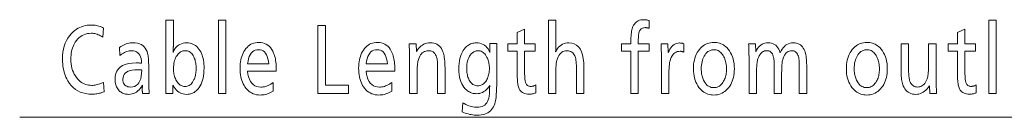
# Model space of a CAD drawing. Extents: x 33 to 817, y 32 to 566.
# Drawn here: x 33 to 84, y 483 to 488 of the extents above; entities that cross this region are included whole.
import ezdxf

# ---------------------------------------------------------------- set-up
doc = ezdxf.new("R2010")
doc.units = 0

msp = doc.modelspace()

# ---------------------------------------------------------------- linework, layer by layer
at = {"color": 34, "lineweight": 13}
msp.add_line((143.069031, 482.929596), (33.377228, 482.929596), dxfattribs=at)
for points in [[(41.274704, 487.925385), (41.274704, 486.566162), (41.274582, 486.549133), (41.274231, 486.529236), (41.273651, 486.50647), (41.272827, 486.480774), (41.271759, 486.452179), (41.270477, 486.420685), (41.268936, 486.386292), (41.267181, 486.348999), (41.265182, 486.308807), (41.262939, 486.265717), (41.303574, 486.358734), (41.350876, 486.441956), (41.404831, 486.515381), (41.465424, 486.57901), (41.532684, 486.632843), (41.606613, 486.67691), (41.68718, 486.711182), (41.774399, 486.735657), (41.868286, 486.750305), (41.968826, 486.755219), (42.053009, 486.751221), (42.133469, 486.739258), (42.21019, 486.719299), (42.283173, 486.691345), (42.352432, 486.655426), (42.417969, 486.611511), (42.479767, 486.559631), (42.537827, 486.499756), (42.592163, 486.431885), (42.642776, 486.356049), (42.682693, 486.284637), (42.718399, 486.208984), (42.749924, 486.12915), (42.777222, 486.045135), (42.800339, 485.956909), (42.819244, 485.864471), (42.833954, 485.767822), (42.844452, 485.666992), (42.850754, 485.561951), (42.852859, 485.452698), (42.849823, 485.316528), (42.840683, 485.186981), (42.825485, 485.064087), (42.804184, 484.947815), (42.77681, 484.838196), (42.743347, 484.735229), (42.703796, 484.638885), (42.658173, 484.549164), (42.606461, 484.466095), (42.54866, 484.389679), (42.500748, 484.336182), (42.450439, 484.28833), (42.397751, 484.246094), (42.342667, 484.209503), (42.285217, 484.178528), (42.225357, 484.153198), (42.163132, 484.133484), (42.098511, 484.119415), (42.031494, 484.110962), (41.962097, 484.108154), (41.870636, 484.112915), (41.783813, 484.127136), (41.70163, 484.150879), (41.624084, 484.184143), (41.551178, 484.226868), (41.48291, 484.279083), (41.419281, 484.34082), (41.360291, 484.412018), (41.305939, 484.492737), (41.256226, 484.582947), (41.256226, 484.14386), (40.893188, 484.14386), (40.893188, 487.925385)], [(43.970505, 487.925385), (43.970505, 484.14386), (43.588989, 484.14386), (43.588989, 487.925385)], [(60.933533, 487.925385), (60.933533, 486.696411), (60.933411, 486.646271), (60.93306, 486.598419), (60.932472, 486.552826), (60.931648, 486.509521), (60.930588, 486.468445), (60.929298, 486.429688), (60.927765, 486.393158), (60.926003, 486.358917), (60.924004, 486.326935), (60.921768, 486.297241), (60.969788, 486.384247), (61.022408, 486.462097), (61.079636, 486.530823), (61.141464, 486.590332), (61.207901, 486.640717), (61.278946, 486.681946), (61.354591, 486.713989), (61.434845, 486.736908), (61.519699, 486.750641), (61.609161, 486.755219), (61.754776, 486.742554), (61.885063, 486.70462), (62.000023, 486.641388), (62.099648, 486.552856), (62.183952, 486.439026), (62.25293, 486.299927), (62.306572, 486.135498), (62.344894, 485.945801), (62.367882, 485.730804), (62.375549, 485.490509), (62.375549, 484.14386), (61.994034, 484.14386), (61.994034, 485.257324), (61.993668, 485.352112), (61.992554, 485.440674), (61.990707, 485.523041), (61.988121, 485.599182), (61.984795, 485.669067), (61.980728, 485.732788), (61.975922, 485.790253), (61.970375, 485.841522), (61.964088, 485.886566), (61.957062, 485.925385), (61.93689, 486.006012), (61.911346, 486.078156), (61.880424, 486.141815), (61.844116, 486.196991), (61.802444, 486.243652), (61.755379, 486.28186), (61.702942, 486.311554), (61.645126, 486.332764), (61.58194, 486.34552), (61.513367, 486.349762), (61.437599, 486.344727), (61.366943, 486.329681), (61.301399, 486.304565), (61.240959, 486.269409), (61.185631, 486.224243), (61.135414, 486.169006), (61.090302, 486.103729), (61.050308, 486.028412), (61.015411, 485.943054), (60.985634, 485.847656), (60.975739, 485.806732), (60.966873, 485.759583), (60.959061, 485.706238), (60.952286, 485.646637), (60.946556, 485.580841), (60.941864, 485.50885), (60.938217, 485.430603), (60.935616, 485.34613), (60.934052, 485.255463), (60.933533, 485.158569), (60.933533, 484.14386), (60.552017, 484.14386), (60.552017, 487.925385)], [(65.730171, 487.902283), (65.730171, 487.505219), (65.707916, 487.510803), (65.686203, 487.515808), (65.665031, 487.520203), (65.644394, 487.524048), (65.62429, 487.527283), (65.604721, 487.529907), (65.585701, 487.531982), (65.567215, 487.533447), (65.549263, 487.534332), (65.531853, 487.534637), (65.481705, 487.532043), (65.435448, 487.5242), (65.393097, 487.511169), (65.354645, 487.49295), (65.320084, 487.469513), (65.289429, 487.440857), (65.262672, 487.406982), (65.239822, 487.36792), (65.220863, 487.323608), (65.205803, 487.274109), (65.199417, 487.244354), (65.193703, 487.211365), (65.18866, 487.17511), (65.184288, 487.13562), (65.180588, 487.092926), (65.177567, 487.046997), (65.175217, 486.997803), (65.173538, 486.945374), (65.172523, 486.88974), (65.172188, 486.830841), (65.172188, 486.702698), (65.730171, 486.702698), (65.730171, 486.328735), (65.172188, 486.328735), (65.172188, 484.14386), (64.79068, 484.14386), (64.79068, 486.328735), (64.306641, 486.328735), (64.306641, 486.702698), (64.79068, 486.702698), (64.79068, 486.820343), (64.791771, 486.922607), (64.795044, 487.019257), (64.800507, 487.110321), (64.808151, 487.195801), (64.817986, 487.275696), (64.830002, 487.350006), (64.844208, 487.418732), (64.860588, 487.481873), (64.879166, 487.539398), (64.899918, 487.59137), (64.933266, 487.65802), (64.971451, 487.717651), (65.014473, 487.770264), (65.06234, 487.815887), (65.115044, 487.854492), (65.172592, 487.886047), (65.234978, 487.910614), (65.3022, 487.928162), (65.374275, 487.93869), (65.45118, 487.9422), (65.47757, 487.941803), (65.504288, 487.940613), (65.531349, 487.938599), (65.558746, 487.935791), (65.586472, 487.93222), (65.61454, 487.927826), (65.642944, 487.922638), (65.671684, 487.916656), (65.70076, 487.909851)], [(83.563782, 487.925385), (83.563782, 484.14386), (83.182274, 484.14386), (83.182274, 487.925385)], [(37.684784, 487.511536), (37.652863, 487.038818), (37.593658, 487.077942), (37.534409, 487.112946), (37.475082, 487.143829), (37.41568, 487.170593), (37.356216, 487.193237), (37.296692, 487.211792), (37.237091, 487.226196), (37.177429, 487.236481), (37.117691, 487.242645), (37.057907, 487.24472), (36.956207, 487.240173), (36.858841, 487.226563), (36.765823, 487.203857), (36.677124, 487.172119), (36.592773, 487.131287), (36.512756, 487.08136), (36.437073, 487.022369), (36.365738, 486.954285), (36.298721, 486.877136), (36.236053, 486.790924), (36.192307, 486.719482), (36.153168, 486.644623), (36.118622, 486.566376), (36.088684, 486.484711), (36.06337, 486.399658), (36.042633, 486.311188), (36.02652, 486.219299), (36.015015, 486.124023), (36.008102, 486.02536), (36.005798, 485.923279), (36.00943, 485.796448), (36.020325, 485.674805), (36.038467, 485.558289), (36.063889, 485.446991), (36.096558, 485.34082), (36.13649, 485.239838), (36.183685, 485.144012), (36.238129, 485.053375), (36.29985, 484.967896), (36.36882, 484.887573), (36.42981, 484.826904), (36.493134, 484.772614), (36.558762, 484.724731), (36.626709, 484.683197), (36.696976, 484.648071), (36.769562, 484.619324), (36.844467, 484.596985), (36.921692, 484.581024), (37.001251, 484.571442), (37.083115, 484.568237), (37.138138, 484.569794), (37.194305, 484.574463), (37.251617, 484.582245), (37.310074, 484.593109), (37.369659, 484.607117), (37.430405, 484.624207), (37.492294, 484.644409), (37.555313, 484.667725), (37.619476, 484.694153), (37.684784, 484.723694), (37.713364, 484.238403), (37.654449, 484.215668), (37.594711, 484.195313), (37.534119, 484.177338), (37.472687, 484.161774), (37.410416, 484.14859), (37.347305, 484.137817), (37.283356, 484.129456), (37.218567, 484.123444), (37.152939, 484.119873), (37.086472, 484.118652), (36.924347, 484.125519), (36.770767, 484.146057), (36.625732, 484.180298), (36.489227, 484.228241), (36.361267, 484.289886), (36.241837, 484.365234), (36.130936, 484.454254), (36.028595, 484.556976), (35.934769, 484.673401), (35.849503, 484.803528), (35.79776, 484.897461), (35.75148, 484.995117), (35.710632, 485.096619), (35.675247, 485.201843), (35.645294, 485.310883), (35.620789, 485.423706), (35.60173, 485.540314), (35.58812, 485.660675), (35.579956, 485.784851), (35.577225, 485.912781), (35.582855, 486.094849), (35.599747, 486.268005), (35.627899, 486.43219), (35.667313, 486.587402), (35.717987, 486.733704), (35.779922, 486.871033), (35.853104, 486.99939), (35.937561, 487.118835), (36.033279, 487.229309), (36.140259, 487.330841), (36.219269, 487.395111), (36.300995, 487.452606), (36.385452, 487.503357), (36.472626, 487.547302), (36.562515, 487.584534), (36.655151, 487.61496), (36.750488, 487.638641), (36.848557, 487.655548), (36.949341, 487.66571), (37.052856, 487.669067), (37.12149, 487.667511), (37.188919, 487.662781), (37.255142, 487.654907), (37.32016, 487.64386), (37.383957, 487.6297), (37.446533, 487.612366), (37.507919, 487.591888), (37.568085, 487.568237), (37.627045, 487.541443)], [(49.099915, 487.64386), (49.099915, 484.572449), (50.283112, 484.572449), (50.283112, 484.14386), (48.701599, 484.14386), (48.701599, 487.64386)], [(59.33017, 487.450592), (59.33017, 486.702698), (59.87471, 486.702698), (59.87471, 486.328735), (59.33017, 486.328735), (59.33017, 485.318237), (59.330658, 485.227478), (59.332123, 485.143463), (59.334557, 485.066132), (59.337967, 484.995544), (59.342354, 484.931702), (59.347717, 484.874542), (59.35405, 484.824127), (59.361366, 484.780426), (59.369652, 484.743469), (59.378906, 484.713196), (59.39444, 484.676086), (59.412796, 484.642883), (59.433968, 484.613556), (59.45797, 484.588165), (59.484795, 484.56665), (59.514435, 484.549072), (59.546913, 484.5354), (59.582207, 484.525635), (59.620323, 484.519775), (59.661263, 484.517822), (59.685265, 484.518585), (59.709534, 484.520844), (59.73407, 484.524628), (59.758881, 484.529907), (59.783951, 484.536743), (59.809296, 484.545044), (59.834915, 484.554871), (59.860794, 484.566223), (59.886948, 484.579102), (59.913361, 484.593445), (59.913361, 484.187988), (59.876221, 484.174011), (59.839417, 484.16153), (59.802948, 484.150482), (59.766808, 484.14093), (59.73101, 484.132843), (59.695549, 484.126221), (59.660423, 484.121094), (59.625633, 484.117401), (59.591179, 484.115204), (59.55706, 484.114471), (59.480675, 484.117828), (59.4095, 484.127899), (59.343536, 484.144714), (59.282776, 484.168243), (59.227234, 484.198486), (59.176895, 484.235474), (59.131767, 484.279175), (59.09185, 484.32959), (59.057144, 484.386719), (59.027649, 484.450592), (59.012642, 484.493774), (58.999214, 484.543549), (58.987366, 484.599854), (58.977097, 484.662689), (58.968407, 484.732117), (58.961296, 484.808075), (58.955765, 484.890594), (58.95182, 484.979675), (58.949448, 485.075317), (58.948654, 485.17749), (58.948654, 486.328735), (58.474709, 486.328735), (58.474709, 486.702698), (58.948654, 486.702698), (58.948654, 487.288818)], [(81.962105, 487.450592), (81.962105, 486.702698), (82.506638, 486.702698), (82.506638, 486.328735), (81.962105, 486.328735), (81.962105, 485.318237), (81.962593, 485.227478), (81.96405, 485.143463), (81.966492, 485.066132), (81.96991, 484.995544), (81.974289, 484.931702), (81.979652, 484.874542), (81.985992, 484.824127), (81.993301, 484.780426), (82.001587, 484.743469), (82.010849, 484.713196), (82.026375, 484.676086), (82.044724, 484.642883), (82.065903, 484.613556), (82.089905, 484.588165), (82.11673, 484.56665), (82.146378, 484.549072), (82.178848, 484.5354), (82.214142, 484.525635), (82.252258, 484.519775), (82.293198, 484.517822), (82.3172, 484.518585), (82.341469, 484.520844), (82.366005, 484.524628), (82.390808, 484.529907), (82.415886, 484.536743), (82.441231, 484.545044), (82.466843, 484.554871), (82.492729, 484.566223), (82.518875, 484.579102), (82.545303, 484.593445), (82.545303, 484.187988), (82.508156, 484.174011), (82.471344, 484.16153), (82.434875, 484.150482), (82.398743, 484.14093), (82.362946, 484.132843), (82.327484, 484.126221), (82.292358, 484.121094), (82.257568, 484.117401), (82.223114, 484.115204), (82.188995, 484.114471), (82.11261, 484.117828), (82.041428, 484.127899), (81.975464, 484.144714), (81.914711, 484.168243), (81.859161, 484.198486), (81.80883, 484.235474), (81.763702, 484.279175), (81.723785, 484.32959), (81.689087, 484.386719), (81.659584, 484.450592), (81.644577, 484.493774), (81.631149, 484.543549), (81.619293, 484.599854), (81.609024, 484.662689), (81.600342, 484.732117), (81.593231, 484.808075), (81.587708, 484.890594), (81.583755, 484.979675), (81.581383, 485.075317), (81.580597, 485.17749), (81.580597, 486.328735), (81.106644, 486.328735), (81.106644, 486.702698), (81.580597, 486.702698), (81.580597, 487.288818)], [(38.503281, 486.519928), (38.570389, 486.564636), (38.637939, 486.604614), (38.705917, 486.639923), (38.774338, 486.670502), (38.843201, 486.696411), (38.912491, 486.71759), (38.982224, 486.734039), (39.052383, 486.745789), (39.122986, 486.752869), (39.194031, 486.755219), (39.315079, 486.749634), (39.426102, 486.732941), (39.527115, 486.705109), (39.618103, 486.666138), (39.699081, 486.616028), (39.770035, 486.55481), (39.830978, 486.482422), (39.881897, 486.398926), (39.922806, 486.30426), (39.953705, 486.198486), (39.964554, 486.147064), (39.974274, 486.090271), (39.982834, 486.028076), (39.990265, 485.96051), (39.996552, 485.887573), (40.001694, 485.809265), (40.005692, 485.725555), (40.00856, 485.636475), (40.010269, 485.542023), (40.010849, 485.4422), (40.010849, 485.374969), (40.011047, 485.202698), (40.011642, 485.041351), (40.01265, 484.89093), (40.014069, 484.751434), (40.015884, 484.622864), (40.018097, 484.505219), (40.020721, 484.398499), (40.023743, 484.302704), (40.027176, 484.217834), (40.031006, 484.14386), (39.683105, 484.14386), (39.682465, 484.171692), (39.6819, 484.198059), (39.681396, 484.222961), (39.680954, 484.246399), (39.680588, 484.268341), (39.680283, 484.288818), (39.680054, 484.307861), (39.679886, 484.325378), (39.679779, 484.341461), (39.679749, 484.356049), (39.679779, 484.372742), (39.679886, 484.390839), (39.680054, 484.4104), (39.680283, 484.431335), (39.680588, 484.453735), (39.680954, 484.47757), (39.681396, 484.502808), (39.6819, 484.52951), (39.68248, 484.557617), (39.683105, 484.587158), (39.632233, 484.496155), (39.577087, 484.414703), (39.517685, 484.342865), (39.453995, 484.280579), (39.386047, 484.227905), (39.313828, 484.184814), (39.23735, 484.151276), (39.156586, 484.127319), (39.071564, 484.112946), (38.982269, 484.108154), (38.923218, 484.110046), (38.866364, 484.115723), (38.811752, 484.125183), (38.759338, 484.138428), (38.709167, 484.155426), (38.661194, 484.176208), (38.615448, 484.200806), (38.571915, 484.229187), (38.530609, 484.261322), (38.491516, 484.297241), (38.451279, 484.341095), (38.415283, 484.387817), (38.383514, 484.437408), (38.355988, 484.489838), (38.332687, 484.545135), (38.313629, 484.603271), (38.298813, 484.664307), (38.288223, 484.728149), (38.28186, 484.794891), (38.279755, 484.864471), (38.290512, 485.02771), (38.322769, 485.173798), (38.376556, 485.302673), (38.451843, 485.414368), (38.54866, 485.508911), (38.666977, 485.586243), (38.806808, 485.646362), (38.968155, 485.689331), (39.151016, 485.715118), (39.355377, 485.723694), (39.372787, 485.723572), (39.392761, 485.723206), (39.415283, 485.722565), (39.440353, 485.72168), (39.467987, 485.720551), (39.498169, 485.719177), (39.530914, 485.717529), (39.566208, 485.715637), (39.60405, 485.713501), (39.644455, 485.71109), (39.635712, 485.832458), (39.617569, 485.94101), (39.589996, 486.036804), (39.553024, 486.119843), (39.506638, 486.190094), (39.450836, 486.247559), (39.385635, 486.292267), (39.311005, 486.324219), (39.226974, 486.343384), (39.13353, 486.349762), (39.072678, 486.34729), (39.01178, 486.339844), (38.950851, 486.327454), (38.889908, 486.310089), (38.828903, 486.287781), (38.767883, 486.260498), (38.706818, 486.228271), (38.645737, 486.191101), (38.58461, 486.148956), (38.523453, 486.101868)], [(41.889832, 486.351868), (41.846085, 486.349976), (41.803589, 486.344299), (41.762314, 486.334839), (41.722305, 486.321594), (41.683533, 486.304596), (41.645996, 486.283783), (41.609711, 486.259216), (41.574677, 486.230835), (41.540878, 486.1987), (41.508316, 486.162781), (41.46553, 486.107422), (41.427246, 486.048065), (41.393463, 485.984741), (41.364182, 485.917419), (41.339417, 485.846069), (41.319138, 485.770752), (41.303375, 485.691467), (41.292114, 485.608154), (41.28537, 485.520874), (41.283112, 485.429596), (41.284607, 485.357574), (41.289093, 485.28775), (41.29657, 485.220093), (41.307037, 485.154633), (41.320511, 485.09137), (41.33696, 485.030273), (41.3564, 484.971344), (41.378845, 484.914612), (41.404266, 484.860107), (41.432693, 484.807739), (41.467972, 484.751862), (41.505234, 484.701843), (41.544479, 484.657745), (41.585693, 484.619507), (41.628906, 484.587158), (41.674103, 484.560669), (41.721283, 484.5401), (41.770432, 484.525391), (41.821579, 484.516571), (41.87471, 484.513611), (41.932861, 484.51712), (41.988327, 484.527588), (42.041092, 484.545013), (42.091171, 484.569427), (42.138565, 484.6008), (42.183273, 484.63916), (42.225296, 484.684509), (42.264618, 484.736816), (42.301254, 484.796112), (42.335205, 484.862366), (42.356918, 484.912415), (42.376358, 484.964203), (42.393494, 485.017792), (42.408356, 485.07312), (42.420929, 485.130219), (42.431213, 485.189087), (42.439209, 485.249725), (42.444931, 485.312103), (42.448349, 485.376282), (42.449493, 485.4422), (42.448257, 485.511719), (42.444519, 485.579102), (42.438309, 485.644318), (42.429596, 485.707397), (42.418411, 485.768341), (42.404724, 485.827148), (42.38855, 485.88382), (42.369904, 485.938324), (42.348755, 485.990692), (42.325134, 486.040924), (42.292343, 486.100006), (42.257156, 486.152863), (42.219604, 486.199493), (42.179642, 486.239929), (42.137314, 486.274109), (42.09259, 486.302124), (42.045486, 486.323883), (41.995987, 486.339417), (41.944107, 486.348755)], [(45.086472, 485.303528), (45.109375, 485.147064), (45.142471, 485.00708), (45.185745, 484.883545), (45.239212, 484.776489), (45.302856, 484.685883), (45.376694, 484.611755), (45.460709, 484.554138), (45.554916, 484.512939), (45.659302, 484.488251), (45.773865, 484.480011), (45.836823, 484.482422), (45.899979, 484.489594), (45.963348, 484.501556), (46.026917, 484.518311), (46.090668, 484.539886), (46.154648, 484.566223), (46.218811, 484.597351), (46.283173, 484.633301), (46.347748, 484.674011), (46.412521, 484.719513), (46.412521, 484.265717), (46.343887, 484.229401), (46.275787, 484.196899), (46.208221, 484.168213), (46.14119, 484.143372), (46.074707, 484.122345), (46.008759, 484.105133), (45.943344, 484.091736), (45.878479, 484.082184), (45.814133, 484.076477), (45.750336, 484.074554), (45.651642, 484.078735), (45.557266, 484.091278), (45.467178, 484.112183), (45.381393, 484.141418), (45.299911, 484.179077), (45.222748, 484.225037), (45.149872, 484.279388), (45.081299, 484.342102), (45.017029, 484.413177), (44.957062, 484.492615), (44.909164, 484.567993), (44.866302, 484.647919), (44.828491, 484.732361), (44.795715, 484.82135), (44.76799, 484.914886), (44.7453, 485.012939), (44.727646, 485.11554), (44.715042, 485.222687), (44.707474, 485.334381), (44.704956, 485.450592), (44.707382, 485.562744), (44.714645, 485.670593), (44.726746, 485.77417), (44.743683, 485.873444), (44.765457, 485.968445), (44.792084, 486.059174), (44.823547, 486.145599), (44.859848, 486.227722), (44.900986, 486.305603), (44.946976, 486.37915), (45.002914, 486.455017), (45.062469, 486.522858), (45.125671, 486.582733), (45.19249, 486.634644), (45.262939, 486.678528), (45.337021, 486.714478), (45.414734, 486.742401), (45.496078, 486.76236), (45.581055, 486.774353), (45.669662, 486.77832), (45.773788, 486.772766), (45.871689, 486.756134), (45.963364, 486.728394), (46.048828, 486.689575), (46.128067, 486.639679), (46.201096, 486.578674), (46.267899, 486.506561), (46.328491, 486.42337), (46.382858, 486.329102), (46.431015, 486.223694), (46.456879, 486.155579), (46.480026, 486.084045), (46.500443, 486.009033), (46.518143, 485.930603), (46.533112, 485.848694), (46.545364, 485.763367), (46.554886, 485.674591), (46.561691, 485.582367), (46.565781, 485.486694), (46.567139, 485.387573), (46.567139, 485.345551), (46.567139, 485.316132), (46.567139, 485.303528)], [(45.091507, 485.67749), (46.185638, 485.67749), (46.166443, 485.814789), (46.139786, 485.937653), (46.105667, 486.046051), (46.064087, 486.140015), (46.015045, 486.219513), (45.958542, 486.284546), (45.894577, 486.335144), (45.823151, 486.371277), (45.744247, 486.392944), (45.657898, 486.400177), (45.566025, 486.392944), (45.481964, 486.371277), (45.405746, 486.335144), (45.337357, 486.284546), (45.27681, 486.219513), (45.224091, 486.140015), (45.179199, 486.046051), (45.142136, 485.937653), (45.112915, 485.814789)], [(51.180588, 485.303528), (51.203491, 485.147064), (51.236588, 485.00708), (51.279861, 484.883545), (51.333328, 484.776489), (51.396973, 484.685883), (51.47081, 484.611755), (51.554825, 484.554138), (51.649033, 484.512939), (51.753418, 484.488251), (51.867981, 484.480011), (51.930939, 484.482422), (51.994095, 484.489594), (52.057465, 484.501556), (52.121033, 484.518311), (52.184799, 484.539886), (52.248764, 484.566223), (52.312927, 484.597351), (52.377304, 484.633301), (52.441864, 484.674011), (52.506638, 484.719513), (52.506638, 484.265717), (52.438004, 484.229401), (52.369904, 484.196899), (52.302338, 484.168213), (52.235306, 484.143372), (52.168823, 484.122345), (52.102875, 484.105133), (52.03746, 484.091736), (51.972595, 484.082184), (51.908249, 484.076477), (51.844452, 484.074554), (51.745773, 484.078735), (51.651382, 484.091278), (51.561295, 484.112183), (51.47551, 484.141418), (51.394028, 484.179077), (51.316864, 484.225037), (51.243988, 484.279388), (51.175415, 484.342102), (51.111145, 484.413177), (51.051178, 484.492615), (51.003281, 484.567993), (50.960419, 484.647919), (50.922607, 484.732361), (50.889832, 484.82135), (50.862106, 484.914886), (50.839417, 485.012939), (50.821762, 485.11554), (50.809158, 485.222687), (50.801605, 485.334381), (50.799072, 485.450592), (50.801498, 485.562744), (50.808762, 485.670593), (50.820862, 485.77417), (50.837799, 485.873444), (50.859589, 485.968445), (50.8862, 486.059174), (50.917664, 486.145599), (50.953964, 486.227722), (50.995117, 486.305603), (51.041092, 486.37915), (51.097031, 486.455017), (51.156586, 486.522858), (51.219788, 486.582733), (51.286606, 486.634644), (51.357056, 486.678528), (51.431137, 486.714478), (51.508865, 486.742401), (51.59021, 486.76236), (51.675186, 486.774353), (51.763779, 486.77832), (51.867905, 486.772766), (51.965805, 486.756134), (52.05748, 486.728394), (52.142944, 486.689575), (52.222183, 486.639679), (52.295212, 486.578674), (52.362015, 486.506561), (52.422607, 486.42337), (52.476974, 486.329102), (52.525131, 486.223694), (52.550995, 486.155579), (52.574142, 486.084045), (52.594559, 486.009033), (52.612259, 485.930603), (52.627228, 485.848694), (52.639481, 485.763367), (52.649002, 485.674591), (52.655823, 485.582367), (52.659897, 485.486694), (52.66127, 485.387573), (52.66127, 485.345551), (52.66127, 485.316132), (52.66127, 485.303528)], [(51.185638, 485.67749), (52.279755, 485.67749), (52.260559, 485.814789), (52.233902, 485.937653), (52.199783, 486.046051), (52.158203, 486.140015), (52.109161, 486.219513), (52.052658, 486.284546), (51.988693, 486.335144), (51.917267, 486.371277), (51.838364, 486.392944), (51.752014, 486.400177), (51.660141, 486.392944), (51.57608, 486.371277), (51.499863, 486.335144), (51.431488, 486.284546), (51.370926, 486.219513), (51.318207, 486.140015), (51.273315, 486.046051), (51.236252, 485.937653), (51.207031, 485.814789)], [(53.750336, 486.71109), (53.768829, 486.303528), (53.822189, 486.389343), (53.87941, 486.466125), (53.940506, 486.533905), (54.005463, 486.592621), (54.074295, 486.642303), (54.146973, 486.682953), (54.223526, 486.714569), (54.303955, 486.737152), (54.388229, 486.750702), (54.476395, 486.755219), (54.570999, 486.75061), (54.65918, 486.736725), (54.740952, 486.713623), (54.816284, 486.681274), (54.885208, 486.639679), (54.947708, 486.588837), (55.003799, 486.528748), (55.053467, 486.459412), (55.09671, 486.380859), (55.13353, 486.29303), (55.153976, 486.23056), (55.172256, 486.160767), (55.188385, 486.083679), (55.202377, 485.999268), (55.214203, 485.907532), (55.223892, 485.808502), (55.231415, 485.702148), (55.236801, 485.588501), (55.240021, 485.467529), (55.241089, 485.339233), (55.241089, 484.14386), (54.859589, 484.14386), (54.859589, 485.297241), (54.859268, 485.387909), (54.858307, 485.472534), (54.856705, 485.551086), (54.854477, 485.623627), (54.851593, 485.690094), (54.848083, 485.750519), (54.843933, 485.804871), (54.839142, 485.85321), (54.833725, 485.895477), (54.827652, 485.931702), (54.80806, 486.011536), (54.782883, 486.082947), (54.752121, 486.145966), (54.71579, 486.200592), (54.673874, 486.246826), (54.626373, 486.284637), (54.573303, 486.314026), (54.514633, 486.335052), (54.450409, 486.347656), (54.380585, 486.351868), (54.31044, 486.347351), (54.244522, 486.333801), (54.182846, 486.311218), (54.125397, 486.279602), (54.072189, 486.238953), (54.023209, 486.18927), (53.97847, 486.130524), (53.937973, 486.062775), (53.901703, 485.985992), (53.869675, 485.900177), (53.856888, 485.855347), (53.845459, 485.802368), (53.835373, 485.741211), (53.826645, 485.671936), (53.819244, 485.594513), (53.813202, 485.508911), (53.808487, 485.415161), (53.80513, 485.313293), (53.803116, 485.203247), (53.802444, 485.085052), (53.802444, 484.14386), (53.420929, 484.14386), (53.420929, 485.412781), (53.42067, 485.510101), (53.419922, 485.614624), (53.418655, 485.726379), (53.416885, 485.845398), (53.414627, 485.971619), (53.41185, 486.105042), (53.408569, 486.245728), (53.4048, 486.393616), (53.400497, 486.548767), (53.395721, 486.71109)], [(57.894875, 486.717407), (57.894875, 484.589233), (57.892792, 484.414703), (57.886543, 484.252441), (57.876122, 484.102448), (57.861534, 483.964722), (57.842773, 483.839233), (57.819855, 483.726074), (57.792755, 483.625122), (57.761497, 483.536469), (57.726067, 483.460083), (57.686478, 483.395966), (57.632591, 483.327728), (57.573128, 483.266663), (57.508087, 483.212769), (57.437462, 483.166077), (57.361267, 483.126526), (57.27948, 483.094208), (57.192123, 483.069061), (57.099182, 483.051086), (57.000656, 483.040314), (56.896561, 483.036743), (56.820053, 483.038513), (56.743149, 483.043793), (56.665833, 483.052612), (56.58812, 483.064972), (56.509995, 483.080841), (56.431488, 483.10025), (56.352554, 483.123199), (56.273224, 483.149658), (56.193497, 483.179688), (56.113358, 483.213196), (56.152023, 483.675385), (56.229248, 483.631073), (56.305634, 483.591431), (56.38118, 483.556458), (56.455887, 483.526154), (56.529755, 483.500488), (56.602768, 483.479492), (56.674957, 483.463196), (56.746307, 483.451538), (56.816803, 483.444519), (56.886475, 483.4422), (56.980225, 483.44693), (57.066505, 483.461182), (57.145332, 483.484924), (57.21669, 483.518158), (57.280594, 483.560883), (57.337029, 483.613129), (57.386002, 483.674835), (57.427513, 483.746063), (57.461563, 483.826782), (57.488152, 483.916992), (57.495232, 483.948578), (57.501663, 483.982849), (57.507462, 484.019836), (57.512627, 484.059509), (57.517143, 484.101868), (57.521027, 484.146912), (57.524269, 484.194641), (57.526878, 484.245056), (57.528839, 484.298157), (57.530167, 484.353943), (57.530167, 484.383362), (57.531853, 484.471619), (57.532486, 484.486572), (57.533058, 484.500336), (57.533569, 484.512939), (57.534004, 484.524384), (57.53437, 484.534637), (57.534676, 484.543701), (57.534912, 484.551605), (57.53508, 484.558319), (57.535179, 484.563873), (57.535217, 484.568237), (57.483635, 484.487213), (57.428391, 484.414703), (57.369476, 484.350739), (57.306908, 484.295288), (57.240677, 484.248383), (57.170776, 484.210022), (57.097214, 484.180145), (57.019989, 484.158813), (56.939095, 484.146027), (56.854538, 484.141785), (56.799347, 484.143555), (56.745361, 484.148926), (56.692596, 484.157837), (56.641022, 484.170349), (56.590683, 484.186401), (56.541534, 484.206055), (56.493607, 484.229279), (56.446884, 484.256042), (56.401367, 484.286407), (56.357056, 484.320343), (56.279465, 484.391785), (56.210037, 484.47168), (56.148773, 484.560028), (56.095688, 484.656799), (56.050766, 484.762054), (56.014008, 484.875732), (55.985413, 484.997833), (55.964996, 485.128418), (55.952744, 485.267426), (55.948654, 485.414886), (55.952133, 485.557861), (55.96257, 485.693451), (55.979965, 485.821716), (56.004318, 485.942627), (56.035629, 486.056152), (56.073898, 486.162354), (56.119125, 486.2612), (56.17131, 486.352692), (56.230453, 486.436829), (56.296555, 486.513611), (56.343765, 486.559509), (56.392624, 486.600586), (56.44313, 486.636841), (56.495285, 486.668243), (56.549072, 486.694824), (56.604523, 486.716553), (56.661621, 486.733459), (56.720352, 486.745544), (56.780746, 486.752808), (56.842773, 486.755219), (56.94136, 486.750305), (57.033432, 486.735657), (57.118973, 486.711182), (57.198006, 486.67691), (57.270508, 486.632843), (57.336487, 486.57901), (57.39595, 486.515381), (57.448891, 486.441956), (57.495316, 486.358734), (57.535217, 486.265717), (57.53553, 486.273071), (57.53582, 486.279999), (57.536072, 486.28653), (57.536285, 486.292603), (57.536469, 486.298279), (57.536621, 486.303528), (57.536743, 486.30838), (57.536827, 486.312775), (57.53688, 486.316772), (57.536896, 486.320343), (57.535217, 486.429596), (57.535217, 486.717407)], [(56.935211, 486.349762), (56.903244, 486.348633), (56.871887, 486.345306), (56.841125, 486.339722), (56.810974, 486.33194), (56.781433, 486.32193), (56.752487, 486.309662), (56.724152, 486.295197), (56.696426, 486.278503), (56.669296, 486.259583), (56.642776, 486.238403), (56.58754, 486.186096), (56.538101, 486.127502), (56.494492, 486.062561), (56.456696, 485.991364), (56.424713, 485.913818), (56.398544, 485.830017), (56.378189, 485.739868), (56.363647, 485.643463), (56.354935, 485.54071), (56.35202, 485.431702), (56.353378, 485.361389), (56.357468, 485.293365), (56.364273, 485.2276), (56.373795, 485.164124), (56.386047, 485.102905), (56.401031, 485.043945), (56.418732, 484.987274), (56.439148, 484.932861), (56.462296, 484.880737), (56.488159, 484.830841), (56.520905, 484.776978), (56.555984, 484.72876), (56.593384, 484.686218), (56.633102, 484.649353), (56.675125, 484.618134), (56.719482, 484.592621), (56.766159, 484.572754), (56.81514, 484.558594), (56.866455, 484.550079), (56.92009, 484.547241), (56.974167, 484.550018), (57.026169, 484.558411), (57.076088, 484.572388), (57.123917, 484.591949), (57.169662, 484.617096), (57.213333, 484.647827), (57.254913, 484.684143), (57.294403, 484.726074), (57.331818, 484.77356), (57.367142, 484.82666), (57.395882, 484.877014), (57.4216, 484.929749), (57.44429, 484.984894), (57.463951, 485.04245), (57.480591, 485.102386), (57.494202, 485.164703), (57.504791, 485.229431), (57.51236, 485.29657), (57.516891, 485.366089), (57.518402, 485.437988), (57.517166, 485.503845), (57.513428, 485.567749), (57.50721, 485.6297), (57.498505, 485.689758), (57.487312, 485.747864), (57.473633, 485.804047), (57.457466, 485.858276), (57.438812, 485.910583), (57.417664, 485.960968), (57.394035, 486.00943), (57.357681, 486.074097), (57.319214, 486.131958), (57.278625, 486.182983), (57.235916, 486.227234), (57.191093, 486.264679), (57.14415, 486.295288), (57.095093, 486.319122), (57.043915, 486.336151), (56.990623, 486.346344)], [(66.341934, 486.71109), (66.694878, 486.71109), (66.713364, 486.253113), (66.75338, 486.346924), (66.797462, 486.430847), (66.845612, 486.504913), (66.897835, 486.569092), (66.954117, 486.623383), (67.014473, 486.667816), (67.078896, 486.702393), (67.147385, 486.727051), (67.21994, 486.741882), (67.296555, 486.746826), (67.315598, 486.74646), (67.335083, 486.745392), (67.354996, 486.743591), (67.375351, 486.741089), (67.396133, 486.737885), (67.417366, 486.733948), (67.439026, 486.729309), (67.461128, 486.723969), (67.483673, 486.717896), (67.506638, 486.71109), (67.506638, 486.276245), (67.486588, 486.284607), (67.466774, 486.292114), (67.447197, 486.298737), (67.427849, 486.304474), (67.408745, 486.309326), (67.38987, 486.313293), (67.371231, 486.316376), (67.352829, 486.318573), (67.334656, 486.319885), (67.316727, 486.320343), (67.245346, 486.31546), (67.178444, 486.300781), (67.116005, 486.276306), (67.058037, 486.242035), (67.004539, 486.197968), (66.955521, 486.144135), (66.910965, 486.080505), (66.87088, 486.00708), (66.835266, 485.923859), (66.804123, 485.830841), (66.793587, 485.790405), (66.784149, 485.743866), (66.775833, 485.691254), (66.768631, 485.632538), (66.762527, 485.567719), (66.75753, 485.496826), (66.753647, 485.41983), (66.750877, 485.336731), (66.749214, 485.247559), (66.748657, 485.152283), (66.748657, 484.14386), (66.367142, 484.14386), (66.367142, 485.71109), (66.366928, 485.801086), (66.366272, 485.891266), (66.365181, 485.981598), (66.363647, 486.072113), (66.361687, 486.162781), (66.359283, 486.253632), (66.356445, 486.344635), (66.353165, 486.435791), (66.349449, 486.527161), (66.345299, 486.618652)], [(69.057907, 486.776245), (69.134087, 486.773529), (69.208023, 486.765472), (69.279701, 486.752014), (69.349129, 486.733215), (69.416306, 486.708984), (69.481232, 486.679413), (69.5439, 486.64447), (69.604324, 486.604126), (69.662491, 486.558411), (69.718407, 486.507324), (69.792809, 486.427216), (69.859383, 486.340698), (69.918121, 486.247711), (69.969025, 486.148315), (70.0121, 486.042511), (70.047348, 485.930267), (70.07476, 485.811584), (70.094337, 485.686462), (70.106087, 485.554932), (70.110001, 485.416992), (70.107094, 485.30188), (70.098373, 485.19101), (70.083832, 485.084412), (70.063484, 484.982025), (70.037315, 484.883911), (70.005333, 484.790009), (69.967529, 484.700378), (69.92392, 484.61496), (69.874489, 484.533813), (69.819244, 484.456909), (69.758072, 484.384247), (69.693527, 484.319244), (69.625641, 484.261902), (69.554375, 484.212189), (69.479752, 484.170135), (69.401764, 484.135712), (69.320419, 484.108948), (69.235718, 484.089844), (69.147652, 484.078369), (69.056221, 484.074554), (68.975754, 484.077667), (68.897705, 484.087067), (68.822067, 484.102722), (68.748856, 484.124634), (68.67807, 484.152802), (68.609703, 484.187225), (68.543747, 484.227936), (68.480225, 484.274872), (68.419113, 484.328094), (68.360428, 484.387573), (68.293045, 484.467438), (68.232758, 484.552429), (68.179565, 484.642578), (68.133469, 484.737823), (68.094452, 484.838196), (68.062546, 484.943695), (68.03772, 485.054321), (68.019989, 485.170105), (68.009346, 485.290985), (68.005798, 485.416992), (68.008865, 485.537354), (68.018036, 485.653015), (68.033333, 485.764069), (68.054741, 485.870422), (68.082275, 485.972137), (68.115921, 486.069153), (68.155685, 486.16156), (68.201569, 486.249268), (68.253571, 486.332306), (68.311684, 486.410675), (68.37178, 486.480133), (68.435112, 486.542267), (68.501663, 486.597107), (68.571449, 486.644623), (68.644455, 486.684845), (68.720688, 486.717743), (68.800156, 486.743317), (68.882843, 486.761597), (68.968765, 486.772583)], [(69.052856, 486.400177), (69.005852, 486.398163), (68.960289, 486.39212), (68.916168, 486.382019), (68.873497, 486.36792), (68.832275, 486.349762), (68.792496, 486.327576), (68.75415, 486.301361), (68.71727, 486.271118), (68.681824, 486.236816), (68.64782, 486.198486), (68.602478, 486.13855), (68.561905, 486.074707), (68.526108, 486.006958), (68.495079, 485.935303), (68.468826, 485.859741), (68.44735, 485.780273), (68.430641, 485.696869), (68.418709, 485.609589), (68.411545, 485.518402), (68.409164, 485.423279), (68.410385, 485.356445), (68.41407, 485.29126), (68.420204, 485.227722), (68.428787, 485.165802), (68.439835, 485.10553), (68.453331, 485.046906), (68.469284, 484.989899), (68.487686, 484.93454), (68.508545, 484.880829), (68.531853, 484.828735), (68.569786, 484.757294), (68.610977, 484.693359), (68.655426, 484.636963), (68.703148, 484.588074), (68.75412, 484.546692), (68.808357, 484.512878), (68.865852, 484.486542), (68.926605, 484.467743), (68.990631, 484.456451), (69.057907, 484.452698), (69.119446, 484.455963), (69.178375, 484.465729), (69.23468, 484.481995), (69.288361, 484.504791), (69.339417, 484.534119), (69.387848, 484.569916), (69.43367, 484.612244), (69.47686, 484.661102), (69.517433, 484.716461), (69.555382, 484.77832), (69.583801, 484.832336), (69.60923, 484.888428), (69.631668, 484.946594), (69.651115, 485.006897), (69.667572, 485.069305), (69.68103, 485.133789), (69.691498, 485.200378), (69.698975, 485.269073), (69.703461, 485.339874), (69.704956, 485.412781), (69.703262, 485.493408), (69.698174, 485.57135), (69.689682, 485.646667), (69.677803, 485.71933), (69.662521, 485.789368), (69.643852, 485.85672), (69.62178, 485.921448), (69.596321, 485.983521), (69.567467, 486.042969), (69.535217, 486.099762), (69.497414, 486.15683), (69.457298, 486.207916), (69.414864, 486.25296), (69.370102, 486.292023), (69.323029, 486.325073), (69.273636, 486.352112), (69.221924, 486.373138), (69.167885, 486.388153), (69.111534, 486.397156)], [(71.195717, 486.71109), (71.215881, 486.295135), (71.255516, 486.382568), (71.300461, 486.460754), (71.350708, 486.529785), (71.406273, 486.5896), (71.467148, 486.640198), (71.533333, 486.68161), (71.604828, 486.713806), (71.681633, 486.736816), (71.763748, 486.75061), (71.851181, 486.755219), (71.941116, 486.750061), (72.024689, 486.734619), (72.101913, 486.708893), (72.172791, 486.672852), (72.23732, 486.626526), (72.295486, 486.569916), (72.347298, 486.503021), (72.392761, 486.425812), (72.43187, 486.338318), (72.46463, 486.240509), (72.511368, 486.338318), (72.562843, 486.425812), (72.619064, 486.503021), (72.680023, 486.569916), (72.74572, 486.626526), (72.816154, 486.672852), (72.891335, 486.708893), (72.971245, 486.734619), (73.055908, 486.750061), (73.145294, 486.755219), (73.227966, 486.751038), (73.305229, 486.738495), (73.377075, 486.71759), (73.443512, 486.688324), (73.504547, 486.650696), (73.56015, 486.604706), (73.610359, 486.550354), (73.655151, 486.487671), (73.694519, 486.416595), (73.728493, 486.337158), (73.747971, 486.279175), (73.765396, 486.215302), (73.780777, 486.145569), (73.794106, 486.069916), (73.805382, 485.988403), (73.814606, 485.901001), (73.821785, 485.807739), (73.826912, 485.708588), (73.829987, 485.603546), (73.831009, 485.492615), (73.831009, 484.14386), (73.449501, 484.14386), (73.449501, 485.400177), (73.449165, 485.485168), (73.448151, 485.564545), (73.446472, 485.638275), (73.444122, 485.70639), (73.441101, 485.76886), (73.437401, 485.825714), (73.433029, 485.876953), (73.427986, 485.922546), (73.422272, 485.962494), (73.415886, 485.996826), (73.399261, 486.06427), (73.378311, 486.124634), (73.353012, 486.177887), (73.32338, 486.22406), (73.289413, 486.263092), (73.251114, 486.295044), (73.208473, 486.319885), (73.161499, 486.337646), (73.110184, 486.348297), (73.054543, 486.351868), (72.991249, 486.347168), (72.931786, 486.333038), (72.87616, 486.309509), (72.824356, 486.27655), (72.77639, 486.234192), (72.732254, 486.182434), (72.691956, 486.121277), (72.655487, 486.05069), (72.622849, 485.970673), (72.59404, 485.881287), (72.584137, 485.842987), (72.575279, 485.798767), (72.567467, 485.748535), (72.560692, 485.692352), (72.554962, 485.630219), (72.550278, 485.562103), (72.546623, 485.488037), (72.544022, 485.40799), (72.542458, 485.321991), (72.541931, 485.230011), (72.541931, 484.14386), (72.160423, 484.14386), (72.160423, 485.465302), (72.16011, 485.541016), (72.159149, 485.611847), (72.157547, 485.677826), (72.155319, 485.738922), (72.152435, 485.795135), (72.148926, 485.846497), (72.144775, 485.892944), (72.139984, 485.93454), (72.134552, 485.971252), (72.128494, 486.003113), (72.110825, 486.069397), (72.089432, 486.128662), (72.064308, 486.180969), (72.035446, 486.226318), (72.002861, 486.264679), (71.966537, 486.296051), (71.926491, 486.320465), (71.882706, 486.337891), (71.835197, 486.348389), (71.783951, 486.351868), (71.722748, 486.347595), (71.664825, 486.334808), (71.610199, 486.313477), (71.558876, 486.28363), (71.510849, 486.245239), (71.46611, 486.198334), (71.42466, 486.142883), (71.386505, 486.078918), (71.351654, 486.006409), (71.320084, 485.925385), (71.306992, 485.883728), (71.29528, 485.836914), (71.284943, 485.784912), (71.275986, 485.727722), (71.268402, 485.665405), (71.262207, 485.5979), (71.257385, 485.525238), (71.253937, 485.447388), (71.251869, 485.36441), (71.251175, 485.276245), (71.251175, 484.14386), (70.869667, 484.14386), (70.869667, 485.589233), (70.8694, 485.708618), (70.868591, 485.826385), (70.867249, 485.942566), (70.865364, 486.057159), (70.862946, 486.170135), (70.859985, 486.281525), (70.856491, 486.391296), (70.852463, 486.499512), (70.847885, 486.60611), (70.842773, 486.71109)], [(76.92009, 486.776245), (76.996277, 486.773529), (77.070206, 486.765472), (77.141891, 486.752014), (77.211319, 486.733215), (77.278488, 486.708984), (77.343414, 486.679413), (77.40609, 486.64447), (77.466507, 486.604126), (77.524673, 486.558411), (77.580597, 486.507324), (77.654999, 486.427216), (77.721573, 486.340698), (77.780304, 486.247711), (77.831207, 486.148315), (77.87429, 486.042511), (77.909531, 485.930267), (77.936943, 485.811584), (77.956528, 485.686462), (77.968277, 485.554932), (77.972191, 485.416992), (77.969284, 485.30188), (77.960556, 485.19101), (77.946022, 485.084412), (77.925667, 484.982025), (77.899506, 484.883911), (77.867523, 484.790009), (77.82972, 484.700378), (77.786102, 484.61496), (77.736679, 484.533813), (77.681435, 484.456909), (77.620255, 484.384247), (77.555717, 484.319244), (77.487823, 484.261902), (77.416565, 484.212189), (77.341934, 484.170135), (77.263954, 484.135712), (77.18261, 484.108948), (77.0979, 484.089844), (77.009842, 484.078369), (76.918411, 484.074554), (76.837936, 484.077667), (76.759888, 484.087067), (76.684258, 484.102722), (76.611046, 484.124634), (76.540253, 484.152802), (76.471886, 484.187225), (76.405937, 484.227936), (76.342407, 484.274872), (76.281296, 484.328094), (76.22261, 484.387573), (76.155228, 484.467438), (76.09494, 484.552429), (76.041748, 484.642578), (75.995651, 484.737823), (75.956642, 484.838196), (75.924728, 484.943695), (75.899902, 485.054321), (75.882172, 485.170105), (75.871536, 485.290985), (75.867989, 485.416992), (75.871048, 485.537354), (75.880219, 485.653015), (75.895523, 485.764069), (75.916931, 485.870422), (75.944458, 485.972137), (75.978104, 486.069153), (76.017868, 486.16156), (76.063751, 486.249268), (76.115753, 486.332306), (76.173874, 486.410675), (76.233971, 486.480133), (76.297302, 486.542267), (76.363846, 486.597107), (76.43364, 486.644623), (76.506638, 486.684845), (76.582878, 486.717743), (76.662338, 486.743317), (76.745026, 486.761597), (76.830948, 486.772583)], [(76.915047, 486.400177), (76.868042, 486.398163), (76.822479, 486.39212), (76.778358, 486.382019), (76.735687, 486.36792), (76.694458, 486.349762), (76.654678, 486.327576), (76.616341, 486.301361), (76.579453, 486.271118), (76.544006, 486.236816), (76.51001, 486.198486), (76.464661, 486.13855), (76.424088, 486.074707), (76.38829, 486.006958), (76.357262, 485.935303), (76.331009, 485.859741), (76.30954, 485.780273), (76.292831, 485.696869), (76.280899, 485.609589), (76.273735, 485.518402), (76.271347, 485.423279), (76.272575, 485.356445), (76.27626, 485.29126), (76.282394, 485.227722), (76.290977, 485.165802), (76.302017, 485.10553), (76.315521, 485.046906), (76.331467, 484.989899), (76.349869, 484.93454), (76.370728, 484.880829), (76.394043, 484.828735), (76.431976, 484.757294), (76.47316, 484.693359), (76.517616, 484.636963), (76.565331, 484.588074), (76.616302, 484.546692), (76.67054, 484.512878), (76.728043, 484.486542), (76.788795, 484.467743), (76.852814, 484.456451), (76.92009, 484.452698), (76.981628, 484.455963), (77.040558, 484.465729), (77.096863, 484.481995), (77.150543, 484.504791), (77.201599, 484.534119), (77.250038, 484.569916), (77.295853, 484.612244), (77.33905, 484.661102), (77.379616, 484.716461), (77.417572, 484.77832), (77.445984, 484.832336), (77.471413, 484.888428), (77.493851, 484.946594), (77.513298, 485.006897), (77.529755, 485.069305), (77.543213, 485.133789), (77.55368, 485.200378), (77.561165, 485.269073), (77.565651, 485.339874), (77.567146, 485.412781), (77.565445, 485.493408), (77.560364, 485.57135), (77.551865, 485.646667), (77.539986, 485.71933), (77.524712, 485.789368), (77.506042, 485.85672), (77.483971, 485.921448), (77.458511, 485.983521), (77.429649, 486.042969), (77.3974, 486.099762), (77.359604, 486.15683), (77.319489, 486.207916), (77.277046, 486.25296), (77.232285, 486.292023), (77.185211, 486.325073), (77.135818, 486.352112), (77.084106, 486.373138), (77.030075, 486.388153), (76.973724, 486.397156)], [(80.474709, 486.71109), (80.474709, 485.093445), (80.474976, 485.019287), (80.475784, 484.940521), (80.477127, 484.857117), (80.479019, 484.769073), (80.48143, 484.676453), (80.48439, 484.579163), (80.487885, 484.477295), (80.49192, 484.370758), (80.49649, 484.259644), (80.501602, 484.14386), (80.152023, 484.14386), (80.13353, 484.545135), (80.077545, 484.462097), (80.018509, 484.387817), (79.956406, 484.322266), (79.891251, 484.265472), (79.823029, 484.217407), (79.751755, 484.17807), (79.677414, 484.147491), (79.600021, 484.125641), (79.519562, 484.112518), (79.43605, 484.108154), (79.346405, 484.112518), (79.262344, 484.125549), (79.183853, 484.147308), (79.110947, 484.177734), (79.043617, 484.216888), (78.981873, 484.264709), (78.925705, 484.321259), (78.875114, 484.386475), (78.830109, 484.460419), (78.79068, 484.54303), (78.76992, 484.598389), (78.751343, 484.659424), (78.734962, 484.726135), (78.720764, 484.798492), (78.70874, 484.876526), (78.698914, 484.960266), (78.691269, 485.049652), (78.685806, 485.144714), (78.682526, 485.245453), (78.681435, 485.351868), (78.681435, 486.71109), (79.062943, 486.71109), (79.062943, 485.517822), (79.063484, 485.422485), (79.065094, 485.33313), (79.067787, 485.249725), (79.071548, 485.172272), (79.076385, 485.1008), (79.082306, 485.035309), (79.089294, 484.975769), (79.097366, 484.92218), (79.106506, 484.874573), (79.11673, 484.832947), (79.138054, 484.766693), (79.163719, 484.707397), (79.193718, 484.65509), (79.228058, 484.609741), (79.266724, 484.571411), (79.309738, 484.540009), (79.357079, 484.515594), (79.40876, 484.498169), (79.464783, 484.487701), (79.525131, 484.484192), (79.587097, 484.488037), (79.645935, 484.499512), (79.701645, 484.518616), (79.754242, 484.54538), (79.803703, 484.579803), (79.850037, 484.621857), (79.89325, 484.67157), (79.933334, 484.728912), (79.970291, 484.793915), (80.00412, 484.866577), (80.021042, 484.912292), (80.036194, 484.963806), (80.049545, 485.021027), (80.061127, 485.084045), (80.07093, 485.152802), (80.078949, 485.227325), (80.085182, 485.307587), (80.089638, 485.393616), (80.092308, 485.485413), (80.093201, 485.582947), (80.093201, 486.71109)], [(39.64949, 485.356049), (39.648483, 485.356445), (39.647476, 485.356812), (39.646469, 485.357117), (39.645462, 485.357422), (39.644455, 485.357635), (39.643448, 485.357819), (39.642441, 485.357971), (39.641434, 485.358093), (39.640427, 485.358154), (39.63942, 485.358154), (39.638992, 485.358185), (39.638412, 485.358246), (39.63765, 485.358337), (39.636719, 485.35849), (39.635635, 485.358704), (39.634369, 485.358917), (39.63295, 485.359192), (39.631348, 485.359497), (39.629578, 485.359863), (39.627655, 485.36026), (39.625732, 485.360657), (39.624023, 485.361023), (39.622513, 485.361328), (39.621201, 485.361603), (39.620087, 485.361847), (39.619171, 485.36203), (39.618469, 485.362183), (39.617966, 485.362274), (39.617661, 485.362335), (39.617569, 485.362366), (39.600754, 485.364471), (39.590347, 485.366058), (39.578644, 485.367493), (39.565613, 485.368744), (39.551285, 485.369843), (39.535629, 485.370758), (39.518677, 485.371521), (39.500412, 485.372101), (39.48082, 485.372528), (39.45993, 485.372772), (39.437729, 485.372864), (39.294357, 485.368011), (39.166061, 485.353455), (39.052872, 485.329193), (38.954773, 485.295227), (38.871765, 485.251526), (38.803848, 485.198151), (38.751022, 485.135071), (38.713303, 485.062286), (38.690659, 484.979767), (38.683105, 484.887573), (38.687088, 484.810944), (38.699036, 484.742371), (38.718964, 484.681854), (38.746841, 484.629425), (38.782684, 484.585052), (38.826508, 484.548737), (38.878281, 484.520508), (38.938034, 484.500336), (39.005753, 484.488251), (39.081436, 484.484192), (39.188751, 484.49292), (39.284851, 484.519073), (39.369736, 484.562683), (39.443375, 484.623718), (39.505798, 484.702179), (39.556992, 484.798065), (39.596954, 484.911407), (39.625702, 485.042175), (39.643204, 485.190399)]]:
    msp.add_lwpolyline(points, close=True, dxfattribs=at)

doc.saveas('drawing.dxf')
